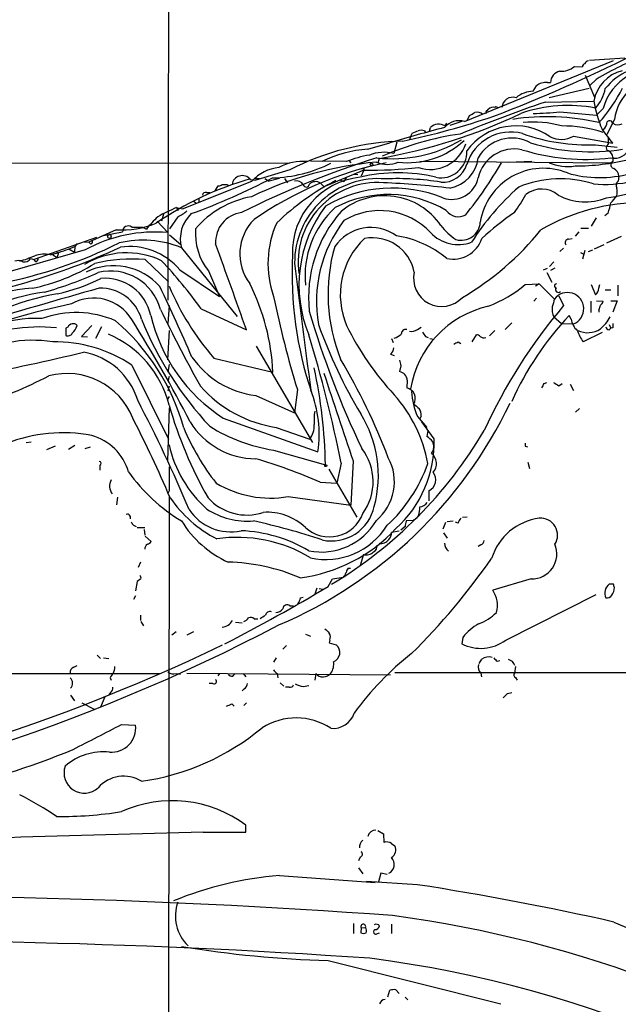
# Model space of a CAD drawing. Extents: x 2 to 1060, y 3 to 899.
# Drawn here: x 116 to 209, y 409 to 563 of the extents above; entities that cross this region are included whole.
import ezdxf

# ---------------------------------------------------------------- set-up
doc = ezdxf.new("R2010")
doc.units = 0
doc.header["$MEASUREMENT"] = 0
doc.layers.add('MAIN', color=5, linetype='CONTINUOUS')

msp = doc.modelspace()

# ---------------------------------------------------------------- linework, layer by layer
at = {"layer": 'MAIN'}
for p, q in [((139.5307, 851.7466), (139.0227, 519.0066)), ((185.42, 546.9466), (208.7033, 556.514)), ((210.4813, 556.8526), (204.978, 556.514)), ((202.6073, 555.5826), (203.8773, 555.498)), ((198.374, 553.0426), (198.882, 553.0426)), ((204.3007, 554.228), (205.74, 550.7566)), ((205.994, 553.5506), (205.0627, 552.6193)), ((196.1727, 551.688), (196.6807, 552.5346)), ((204.8933, 552.1113), (198.628, 550.672)), ((198.0353, 549.9946), (205.6553, 550.164)), ((188.976, 548.64), (189.1453, 548.894)), ((200.3213, 548.4706), (206.0787, 547.9626)), ((207.0947, 548.9786), (206.0787, 547.9626)), ((184.9967, 546.9466), (183.134, 546.354)), ((185.8433, 547.116), (186.182, 547.878)), ((208.8727, 547.2853), (207.6873, 544.9146)), ((179.1547, 545.5073), (179.324, 545.2533)), ((179.9167, 545.4226), (180.086, 546.0153)), ((182.372, 546.2693), (182.626, 546.6926)), ((173.99, 543.8986), (173.736, 543.6446)), ((174.8367, 543.7293), (174.3287, 541.9513)), ((176.9533, 544.576), (176.784, 544.068)), ((176.9533, 544.576), (177.292, 545.1686)), ((202.438, 544.6606), (208.6187, 543.56)), ((170.2647, 542.6286), (173.736, 543.6446)), ((205.9093, 543.306), (209.296, 542.9673)), ((207.8567, 543.4753), (207.6027, 543.052)), ((166.9627, 540.6813), (161.29, 540.766)), ((167.3013, 540.8506), (167.64, 540.512)), ((172.0427, 541.1893), (171.8733, 540.4273)), ((178.3927, 540.766), (208.3647, 540.512)), ((192.278, 540.5966), (195.9187, 540.766)), ((208.6187, 540.6813), (208.3647, 540.512)), ((59.0973, 540.5966), (157.988, 540.4273)), ((158.0727, 539.4113), (152.7387, 537.8026)), ((169.672, 539.3266), (163.9147, 536.956)), ((169.5873, 539.242), (169.2487, 538.3953)), ((169.672, 539.5806), (169.5873, 539.242)), ((141.3087, 533.3153), (152.146, 537.6333)), ((151.892, 537.8873), (152.7387, 537.8026)), ((152.9927, 538.0566), (153.3313, 538.0566)), ((154.178, 538.0566), (154.8553, 537.6333)), ((156.464, 538.0566), (154.8553, 537.6333)), ((157.226, 538.0566), (157.734, 537.3793)), ((166.0313, 537.8026), (166.5393, 537.5486)), ((166.9627, 538.226), (166.5393, 537.5486)), ((168.0633, 538.734), (168.7407, 538.6493)), ((209.55, 538.3953), (209.4653, 537.6333)), ((146.3887, 536.1093), (146.8967, 536.8713)), ((148.336, 537.1253), (148.4207, 536.8713)), ((162.8987, 537.2946), (163.4067, 536.7866)), ((143.0867, 534.5006), (143.4253, 534.162)), ((143.8487, 534.924), (143.8487, 534.3313)), ((145.034, 535.8553), (145.542, 535.8553)), ((140.3773, 533.4846), (140.6313, 533.0613)), ((140.3773, 533.4846), (141.3087, 533.3153)), ((138.3453, 532.4686), (138.0067, 531.368)), ((140.5467, 532.0453), (139.2767, 530.1826)), ((205.994, 531.876), (205.232, 530.606)), ((207.8567, 532.638), (207.3487, 532.2146)), ((130.8947, 530.0133), (126.6613, 528.066)), ((133.35, 530.4366), (135.0433, 530.4366)), ((135.0433, 530.4366), (135.636, 530.098)), ((137.3293, 531.368), (139.0227, 529.59)), ((203.6233, 530.2673), (204.8087, 530.2673)), ((127.8467, 528.828), (118.11, 525.3566)), ((128.6933, 529.082), (131.9107, 529.6746)), ((129.6247, 528.828), (130.048, 528.6586)), ((130.1327, 528.9973), (130.048, 528.6586)), ((139.2767, 529.2513), (141.0547, 527.7273)), ((201.676, 528.574), (202.2687, 528.6586)), ((203.2847, 529.6746), (202.692, 528.9973)), ((207.6873, 527.9813), (209.9733, 528.9973)), ((126.0687, 526.8806), (109.8127, 522.224)), ((123.5287, 527.05), (124.3753, 526.542)), ((124.46, 527.3886), (124.3753, 526.542)), ((124.5447, 527.4733), (124.8833, 527.8966)), ((125.984, 528.1506), (126.6613, 528.066)), ((126.9153, 527.812), (126.6613, 528.066)), ((141.1393, 527.2193), (149.86, 516.4666)), ((200.914, 527.1346), (200.3213, 526.6266)), ((204.216, 526.796), (203.8773, 525.4413)), ((204.8087, 526.6266), (205.486, 526.8806)), ((205.74, 527.05), (207.264, 527.7273)), ((117.5173, 525.526), (118.11, 525.3566)), ((118.364, 525.018), (118.11, 525.3566)), ((120.5653, 526.1186), (121.5813, 526.3726)), ((120.9887, 526.1186), (121.666, 525.6953)), ((121.7507, 526.034), (121.666, 525.6953)), ((135.4667, 525.3566), (139.1073, 521.8853)), ((203.5387, 526.4573), (204.0467, 526.2033)), ((140.8853, 523.748), (147.066, 519.5993)), ((197.7813, 523.748), (198.374, 524.002)), ((199.39, 525.018), (198.7127, 524.256)), ((199.5593, 524.002), (198.882, 523.6633)), ((145.3727, 523.5786), (147.066, 519.5993)), ((198.2893, 523.3246), (199.0513, 521.8006)), ((194.9027, 521.462), (197.104, 521.5466)), ((197.104, 521.5466), (196.5113, 521.208)), ((197.104, 521.5466), (199.4747, 519.176)), ((205.232, 521.462), (205.9093, 519.8533)), ((206.4173, 520.8693), (206.5867, 521.462)), ((209.3807, 521.3773), (209.3807, 519.684)), ((196.6807, 519.3453), (196.2573, 518.8373)), ((200.152, 519.684), (200.914, 518.16)), ((207.4333, 520.6153), (208.28, 520.6153)), ((139.192, 518.16), (139.0227, 515.366)), ((144.1873, 517.652), (151.2993, 514.35)), ((205.1473, 518.8373), (205.1473, 517.0593)), ((206.0787, 518.922), (207.0947, 518.8373)), ((208.28, 518.922), (209.296, 518.922)), ((209.296, 518.922), (208.6187, 517.144)), ((199.39, 516.382), (200.5753, 515.366)), ((202.0993, 516.0433), (201.7607, 516.636)), ((206.4173, 517.4826), (206.4173, 517.144)), ((123.3593, 514.7733), (123.0207, 514.604)), ((123.0207, 514.604), (123.0207, 513.5033)), ((127.0847, 515.0273), (125.476, 513.334)), ((128.6087, 514.858), (127.6773, 512.9953)), ((178.054, 514.4346), (178.6467, 514.7733)), ((192.786, 515.4506), (191.77, 514.4346)), ((200.5753, 515.366), (202.438, 515.2813)), ((208.026, 515.1966), (208.28, 514.604)), ((208.026, 514.35), (208.28, 514.604)), ((208.6187, 514.6886), (208.28, 514.604)), ((125.476, 513.334), (126.4073, 513.2493)), ((139.0227, 509.6933), (139.2767, 514.2653)), ((173.99, 512.9953), (174.244, 512.4026)), ((179.324, 513.334), (179.7473, 513.1646)), ((180.0013, 512.9953), (180.594, 512.9106)), ((186.6053, 512.4873), (187.2827, 513.588)), ((190.1613, 514.2653), (189.3147, 513.4186)), ((206.9253, 513.9266), (203.962, 512.4873)), ((152.8233, 511.81), (161.6287, 496.7393)), ((184.404, 512.4873), (184.8273, 512.2333)), ((146.2193, 509.9473), (155.448, 507.746)), ((173.8207, 510.54), (174.4133, 510.3706)), ((133.35, 508.8466), (139.1073, 497.2473)), ((139.192, 508.9313), (139.0227, 507.746)), ((175.4293, 508.762), (175.26, 507.8306)), ((139.192, 507.0686), (139.0227, 506.3066)), ((139.192, 505.5446), (139.0227, 504.7826)), ((176.4453, 506.476), (176.3607, 505.2906)), ((197.866, 505.968), (198.2893, 506.1373)), ((200.152, 505.6293), (200.66, 505.968)), ((201.93, 505.8833), (202.438, 504.8673)), ((139.192, 503.936), (138.938, 503.5126)), ((152.7387, 504.1053), (158.8347, 501.396)), ((159.258, 505.0366), (158.8347, 501.396)), ((139.0227, 493.8606), (139.2767, 502.158)), ((178.054, 500.8033), (179.4933, 499.11)), ((178.6467, 500.888), (178.3927, 500.4646)), ((203.3693, 502.0733), (202.7767, 501.4806)), ((147.6587, 500.5493), (162.4753, 495.3)), ((155.956, 499.11), (161.2053, 497.2473)), ((180.6787, 497.332), (178.7313, 499.9566)), ((179.6627, 498.602), (179.4933, 497.6706)), ((116.84, 496.7393), (117.602, 496.824)), ((120.0573, 495.6386), (121.412, 496.2313)), ((123.444, 495.7233), (124.46, 496.316)), ((126.0687, 495.808), (126.9153, 496.062)), ((194.9027, 496.1466), (195.2413, 496.062)), ((155.5327, 495.554), (163.6607, 493.268)), ((128.3547, 493.1833), (128.3547, 492.4213)), ((166.116, 493.522), (165.4387, 490.3893)), ((167.9787, 493.8606), (167.64, 486.918)), ((195.326, 493.6913), (195.58, 492.6753)), ((164.1687, 492.5906), (168.5713, 485.0553)), ((162.814, 490.5586), (165.4387, 490.3893)), ((139.192, 489.204), (139.0227, 488.7806)), ((179.832, 489.204), (179.832, 487.5953)), ((131.1487, 488.188), (130.9793, 487.0026)), ((139.192, 488.2726), (138.8533, 60.5366)), ((157.8187, 488.2726), (167.64, 486.918)), ((133.096, 485.2246), (133.096, 484.8013)), ((178.2233, 485.3093), (177.8847, 484.886)), ((133.604, 483.7853), (134.0273, 483.616)), ((177.3767, 484.5473), (176.276, 484.4626)), ((182.4567, 484.2086), (182.0333, 483.1926)), ((182.7107, 484.378), (183.642, 484.4626)), ((184.404, 484.124), (183.9807, 484.2933)), ((185.0813, 485.0553), (185.8433, 485.14)), ((134.1967, 483.4466), (135.382, 483.4466)), ((135.2973, 483.108), (135.382, 482.2613)), ((175.1753, 482.854), (173.99, 482.6846)), ((176.1067, 483.616), (175.4293, 483.0233)), ((182.118, 482.6), (182.7107, 481.7533)), ((135.4667, 482.092), (136.398, 481.2453)), ((187.96, 480.7373), (187.5367, 480.4833)), ((169.5873, 479.2133), (169.0793, 477.52)), ((134.7047, 478.028), (134.366, 477.1813)), ((167.2167, 477.0966), (167.5553, 477.0966)), ((134.1967, 474.98), (133.9427, 473.5406)), ((134.7893, 475.4033), (134.1967, 474.98)), ((164.084, 474.218), (164.7613, 475.4033)), ((164.7613, 475.4033), (166.4547, 475.6573)), ((195.834, 475.4033), (189.8227, 473.6253)), ((208.7033, 474.5566), (208.026, 474.5566)), ((162.306, 473.964), (161.9673, 473.0326)), ((162.6447, 473.8793), (163.2373, 473.7946)), ((191.8547, 465.836), (205.994, 472.948)), ((133.9427, 472.7786), (133.604, 472.186)), ((159.766, 472.44), (160.1893, 472.5246)), ((158.0727, 471.17), (158.6653, 471.17)), ((134.7047, 469.7306), (134.7047, 468.884)), ((134.7893, 468.7146), (135.2127, 468.0373)), ((149.606, 468.63), (150.622, 468.5453)), ((152.4847, 469.138), (153.0773, 469.138)), ((140.2927, 467.106), (139.6153, 466.598)), ((143.002, 467.106), (141.986, 466.598)), ((160.528, 466.7673), (161.29, 466.4286)), ((164.338, 465.836), (164.2533, 465.4126)), ((164.2533, 465.4126), (165.354, 465.074)), ((185.166, 466.2593), (184.9967, 465.2433)), ((156.972, 464.3966), (157.5647, 464.9893)), ((127.9313, 463.4653), (128.4393, 462.9573)), ((128.9473, 463.042), (129.794, 462.9573)), ((155.956, 463.042), (155.5327, 462.3646)), ((187.706, 462.1953), (188.1293, 462.8726)), ((190.5, 462.534), (190.9233, 462.6186)), ((65.532, 460.5866), (137.7527, 460.5866)), ((124.2907, 461.6026), (124.7987, 461.8566)), ((140.2927, 460.5866), (140.97, 460.502)), ((141.986, 460.6713), (173.8207, 460.4173)), ((147.066, 460.5866), (146.812, 460.248)), ((149.1827, 460.1633), (149.5213, 460.5866)), ((150.7913, 460.5866), (151.2147, 460.0786)), ((156.1253, 460.5866), (156.21, 459.9093)), ((162.1367, 460.5866), (161.9673, 459.5706)), ((174.498, 460.756), (567.436, 460.5866)), ((187.96, 460.6713), (188.0447, 460.0786)), ((193.3787, 461.6873), (193.2093, 460.6713)), ((129.9633, 459.9093), (130.1327, 459.5706)), ((146.05, 459.0626), (145.4573, 459.0626)), ((156.5487, 459.1473), (157.1413, 458.6393)), ((193.3787, 459.994), (193.6327, 459.5706)), ((130.048, 457.6233), (129.794, 457.2846)), ((150.9607, 458.216), (150.622, 457.8773)), ((157.988, 458.47), (157.3953, 458.47)), ((160.1893, 458.5546), (161.036, 458.724)), ((192.1087, 457.454), (192.786, 457.6233)), ((123.7827, 457.2), (124.3753, 456.3533)), ((125.5607, 456.0146), (127.5927, 454.9986)), ((129.1167, 456.946), (128.4393, 455.3373)), ((151.2993, 456.0146), (150.876, 455.5913)), ((149.0133, 455.8453), (149.352, 455.5066)), ((131.7413, 452.628), (133.9427, 452.5433)), ((151.2147, 435.7793), (151.2147, 436.88)), ((171.8733, 436.0333), (172.72, 435.5253)), ((144.526, 435.7793), (151.2147, 435.7793)), ((172.72, 435.5253), (172.8047, 434.1706)), ((173.99, 434.0013), (174.498, 433.6626)), ((169.0793, 431.8846), (168.8253, 431.292)), ((168.8253, 430.1913), (169.5027, 429.26)), ((156.464, 429.006), (171.45, 427.9053)), ((172.2967, 429.3446), (171.958, 427.99)), ((173.3127, 429.1753), (172.2967, 429.3446)), ((178.054, 427.5666), (170.0953, 428.0746)), ((168.0633, 421.4706), (168.0633, 419.9466)), ((169.2487, 420.7933), (169.164, 420.0313)), ((169.2487, 420.7933), (169.926, 420.878)), ((173.99, 421.386), (173.99, 419.9466)), ((171.7887, 419.9466), (172.1273, 420.0313)), ((164.084, 415.7133), (191.0927, 408.94)), ((173.3973, 410.0406), (173.736, 411.0566)), ((174.6673, 411.1413), (175.1753, 410.5486)), ((176.1067, 409.956), (176.53, 409.5326))]:
    msp.add_line(p, q, dxfattribs=at)
for centre, radius in [((170.8573, 540.258), 0.1893), ((163.6909, 493.1168), 0.1541)]:
    msp.add_circle(centre, radius, dxfattribs=at)
for centre, radius, start, end in [((102.3412, 776.6687), 245.0849, 290.954989, 296.514042), ((204.8202, 555.7867), 0.6428, 91.025259, 160.051164), ((231.0744, 511.5104), 48.9531, 110.79013, 120.819515), ((200.6577, 553.0767), 1.776, 100.918303, 181.100155), ((200.5517, 557.9393), 3.1272, 265.774839, 311.096128), ((204.3263, 555.5655), 0.454, 104.057665, 188.549485), ((211.5113, 549.141), 5.9447, 104.150552, 170.090843), ((214.51, 546.549), 9.001, 83.834631, 141.832584), ((198.1016, 550.8746), 2.1851, 82.838557, 130.56233), ((215.2666, 546.7976), 8.458, 119.715809, 165.056626), ((216.1347, 546.4048), 7.3152, 89.848834, 173.08677), ((196.2355, 547.3998), 4.2886, 90.839028, 130.271191), ((201.0693, 553.3883), 6.4909, 318.216184, 348.653713), ((189.6234, 562.3132), 22.8779, 317.228339, 333.754041), ((264.8621, 351.9835), 208.9838, 108.649033, 112.542968), ((192.9482, 549.0642), 1.6883, 72.235806, 177.154881), ((222.9272, 552.7617), 17.4662, 188.553199, 203.628082), ((59.5943, 759.8254), 246.8727, 300.848182, 301.077345), ((187.3673, 547.1054), 1.3246, 45.321144, 104.810492), ((188.962, 548.4001), 0.2404, 86.660141, 229.758043), ((189.8988, 548.0389), 1.1397, 76.684351, 131.38597), ((190.373, 548.9364), 0.2993, 8.105736, 135.013536), ((201.6442, 526.8793), 22.5903, 79.117098, 109.172373), ((195.3015, 596.4525), 48.2438, 271.03472, 275.972479), ((157.8092, 624.6441), 84.6599, 279.678859, 295.47682), ((150.5437, 663.9429), 122.6658, 281.866635, 288.75921), ((184.5309, 544.203), 2.8841, 72.044395, 141.06996), ((198.3875, 512.6132), 35.0951, 76.773484, 98.904345), ((196.2452, 530.8505), 16.0153, 74.313533, 96.025709), ((208.1107, 546.5656), 0.5175, 14.044298, 194.033558), ((251.3674, 280.23), 274.6159, 104.569354, 106.420869), ((93.0352, 757.0259), 227.9972, 291.687985, 291.917154), ((178.6467, 544.0262), 1.5658, 71.068631, 108.931369), ((181.3984, 544.6178), 1.9171, 59.479601, 133.20131), ((193.4013, 536.822), 9.4467, 55.165986, 144.000363), ((192.6579, 538.0833), 7.2338, 75.416447, 162.504603), ((200.5755, 524.846), 21.4233, 72.283694, 90.000535), ((206.3471, 546.749), 1.2934, 296.553165, 346.114173), ((-342.5686, 121.2986), 694.3429, 37.4555165, 37.6846928), ((209.4044, 547.7739), 1.3366, 233.996894, 299.274858), ((176.8129, 502.6445), 41.2673, 91.4509, 117.00814), ((174.0818, 562.6496), 21.5074, 263.652571, 300.235574), ((191.5658, 497.8887), 47.6021, 98.240933, 113.544365), ((176.4846, 553.5324), 13.02, 263.479224, 312.826271), ((192.8627, 538.2339), 6.1326, 61.920149, 150.28212), ((204.795, 573.7709), 30.4853, 250.221608, 272.094746), ((200.5405, 547.9367), 3.7859, 242.584164, 300.079199), ((461.8565, 543.9833), 254.0003, 179.885409, 180.114592), ((171.596, 523.4363), 19.2384, 93.968044, 116.313323), ((180.0458, 545.2915), 5.8334, 251.794892, 341.85981), ((181.7337, 542.1755), 4.0299, 258.535316, 2.831876), ((193.2226, 536.8271), 5.8358, 78.413571, 166.985588), ((204.2863, 574.1512), 33.1189, 252.62228, 276.925971), ((205.0807, 573.379), 31.1642, 252.576835, 279.347951), ((208.0261, 542.8403), 0.4734, 153.434949, 259.679997), ((207.3699, 541.2598), 1.2527, 4.523588, 62.862215), ((208.8518, 543.7544), 2.5454, 257.018543, 339.971124), ((213.988, 406.1394), 141.5955, 107.37505, 116.622633), ((160.0451, 533.2924), 7.4255, 84.304686, 119.582373), ((173.2107, 525.5443), 16.3758, 99.461747, 112.429045), ((172.8198, 535.8823), 6.2538, 76.037974, 111.589596), ((182.1004, 541.9071), 5.473, 280.885962, 353.357377), ((202.6921, 575.7893), 35.7853, 269.99984, 283.685624), ((377.9686, 541.0199), 169.3502, 179.885409, 180.114558), ((176.6846, 484.3081), 56.5159, 95.142093, 115.829052), ((156.9867, 533.2437), 6.5346, 95.333428, 137.797913), ((184.7132, 485.1776), 56.531, 101.809863, 124.757389), ((154.7921, 559.8572), 21.7234, 271.506721, 296.565641), ((169.5027, 624.2305), 84.6501, 269.885341, 270.114592), ((170.0524, 618.2105), 78.8848, 269.723706, 275.945369), ((173.3127, 544.566), 4.3155, 246.896246, 293.102533), ((182.0242, 541.3373), 3.8873, 265.137579, 343.880288), ((140.265, 569.5294), 58.601, 320.663766, 330.319078), ((197.7443, 529.6489), 9.9899, 67.875674, 171.075885), ((201.549, 547.3697), 7.4539, 246.928684, 278.820733), ((208.9489, 540.2156), 0.6551, 153.098563, 255.78132), ((208.1235, 538.3158), 1.4287, 3.18984, 62.283484), ((165.5387, 489.913), 49.959, 105.852278, 124.613655), ((107.4347, 629.8442), 103.4726, 289.905095, 297.593857), ((150.4285, 537.0842), 1.3311, 99.941404, 178.230659), ((150.7067, 537.0123), 1.4733, 36.435105, 110.169163), ((152.8657, 537.9296), 0.1796, 45, 225), ((184.153, 501.5793), 40.775, 117.588599, 133.586553), ((170.2904, 526.4881), 11.8002, 95.890853, 181.7944), ((171.9189, 524.9364), 13.0853, 85.00291, 180.754897), ((159.1311, 536.4664), 1.204, 28.485123, 104.252083), ((175.006, 514.2309), 24.7162, 76.125849, 103.874151), ((174.9866, 497.0863), 40.9311, 80.567387, 92.699691), ((183.4166, 538.9788), 4.2044, 250.790604, 348.509933), ((200.4292, 520.8437), 17.1549, 72.559803, 112.419085), ((206.5693, 556.4768), 18.2882, 253.929288, 285.082311), ((207.3718, 555.3785), 18.2576, 264.338588, 283.605748), ((209.9536, 536.941), 0.8472, 125.196467, 208.818793), ((146.8373, 537.8283), 0.9588, 273.551733, 312.844497), ((147.9127, 748.7751), 211.6502, 269.885381, 270.114592), ((171.8032, 524.9863), 12.4268, 85.769123, 188.472949), ((160.6465, 537.1761), 0.4769, 196.508202, 353.88535), ((162.1061, 536.1977), 1.3533, 54.148809, 136.730627), ((174.1443, 515.6057), 20.9454, 67.873896, 120.034505), ((165.9312, 389.413), 148.122, 83.33065, 87.373071), ((220.5811, 506.4738), 40.3278, 131.447592, 147.627815), ((197.4768, 532.4426), 3.9556, 49.089046, 129.00252), ((202.2923, 571.3029), 36.6807, 278.324165, 287.284408), ((207.3484, 535.94), 1.9549, 342.351018, 17.646189), ((154.7109, 520.443), 14.9713, 100.193804, 139.41697), ((144.9022, 535.4132), 0.4613, 73.399492, 177.664214), ((173.4856, 517.7969), 17.7485, 59.3212, 117.884852), ((172.9039, 524.7043), 10.6355, 34.253818, 129.659962), ((174.3165, 546.708), 23.5059, 323.489295, 331.568395), ((204.3013, 543.5195), 9.1288, 242.366865, 291.201401), ((205.444, 537.5904), 4.3845, 310.302505, 329.229875), ((149.3469, 511.2474), 23.978, 111.967184, 119.845266), ((137.8716, 537.7575), 6.3076, 295.094324, 310.714994), ((180.0516, 521.3574), 20.5416, 142.933682, 202.223959), ((174.9476, 522.7804), 14.4877, 132.366772, 185.557673), ((172.1587, 522.1283), 10.8867, 43.267023, 121.075767), ((184.4279, 534.3546), 2.2874, 214.431375, 300.513552), ((213.1215, 502.8005), 31.4488, 89.257017, 120.082333), ((201.6318, 535.1361), 6.7074, 338.134031, 352.379334), ((148.2125, 520.4002), 15.8813, 132.839757, 142.36401), ((146.3094, 528.6268), 5.3583, 132.879407, 195.229047), ((151.132, 528.0935), 4.6672, 97.320684, 183.457869), ((157.843, 526.2404), 7.5943, 134.875698, 217.366789), ((181.2398, 519.4523), 20.2325, 138.374245, 186.068712), ((182.9815, 518.8127), 20.7392, 142.448808, 190.04146), ((218.3955, 496.0329), 44.5026, 124.468241, 132.851456), ((131.7381, 544.6386), 14.6496, 266.699569, 291.722173), ((132.8051, 529.7256), 0.8959, 52.533972, 183.263555), ((152.5855, 529.4125), 9.2768, 175.238205, 218.966832), ((170.1475, 524.7231), 15.4869, 155.627723, 199.320147), ((170.7537, 523.5178), 6.8518, 54.299887, 145.602547), ((190.281, 537.5601), 10.9961, 218.66168, 235.579391), ((184.8664, 531.3963), 3.0154, 254.593061, 356.24078), ((162.6887, 557.8177), 44.4415, 300.256187, 321.270768), ((137.0629, 506.6379), 23.0356, 85.119551, 118.507237), ((126.8448, 528.1929), 0.3874, 280.48609, 33.119959), ((129.7304, 528.9868), 0.1907, 70.51997, 236.351584), ((129.9633, 529.0819), 0.1893, 333.462013, 153.421413), ((135.0462, 511.9499), 16.4402, 68.246028, 102.804266), ((178.1767, 519.8308), 12.1995, 133.645574, 203.187798), ((170.9924, 522.0884), 6.6854, 11.395484, 100.651559), ((172.2753, 513.1022), 16.1706, 50.201143, 81.189859), ((184.4681, 533.746), 6.0395, 223.483088, 289.8685), ((183.6168, 530.1858), 4.764, 257.99613, 341.302244), ((201.7438, 527.9813), 0.5966, 96.5258, 214.593107), ((88.2048, 620.7449), 103.0142, 277.376517, 294.896659), ((99.101, 592.6013), 72.2436, 280.774641, 296.559164), ((115.0876, 548.3949), 22.9597, 286.42917, 294.324189), ((132.9736, 517.0009), 10.398, 40.457554, 97.746777), ((-3216.6069, -685.4167), 3575.2248, 19.6076867, 19.83687), ((191.2774, 519.943), 27.2157, 164.122734, 201.931513), ((107.6958, 551.6034), 27.7193, 287.051576, 292.256754), ((116.6072, 526.0127), 1.0321, 254.535025, 331.86318), ((119.6602, 522.1108), 4.1087, 77.274109, 110.896344), ((118.2539, 525.4583), 0.4539, 284.039305, 8.578205), ((121.7083, 526.2245), 0.1951, 282.547914, 130.614036), ((132.5482, 513.6757), 12.7401, 64.630914, 121.013349), ((133.3959, 500.2641), 25.1778, 85.282262, 103.325842), ((217.0522, 523.2305), 58.6274, 177.176354, 198.514899), ((115.6054, 523.6848), 1.5183, 61.409417, 110.970322), ((111.8283, 550.1868), 29.9138, 281.459247, 301.802598), ((130.4949, 514.7084), 9.6864, 41.472272, 116.07011), ((89.8079, 479.3513), 66.5136, 35.157944, 43.560639), ((933.8492, 614.056), 780.1414, 186.5722594, 188.0392579), ((103.559, 577.7651), 59.7165, 285.70038, 294.265784), ((115.3267, 549.2379), 29.9132, 282.401122, 296.179582), ((130.0429, 515.4974), 8.0646, 14.872335, 103.935613), ((129.1946, 515.1527), 7.2716, 11.770121, 95.291447), ((181.8495, 522.4344), 4.4125, 167.235849, 317.088338), ((120.7389, 483.7727), 37.2151, 94.573725, 122.636163), ((367.5509, -336.7969), 890.4194, 105.5886083, 106.8937683), ((128.5259, 514.2879), 6.5864, 15.457382, 92.22667), ((-62.827, 423.4549), 223.0949, 22.858225, 25.962869), ((178.0635, 537.6429), 42.2031, 202.918679, 221.0142), ((120.606, 506.0304), 34.8842, 2.818934, 26.565418), ((182.485, 535.985), 19.108, 290.399276, 310.531662), ((199.771, 521.2503), 0.2993, 81.875312, 261.875312), ((200.0736, 520.6648), 0.4501, 140.020035, 317.602154), ((205.148, 520.8689), 1.2693, 306.855453, 0.018056), ((125.0113, 484.5868), 36.0801, 98.435172, 126.505414), ((131.0925, 470.7402), 50.16, 100.733441, 122.962027), ((127.411, 512.4402), 6.903, 30.643474, 120.072061), ((313.8383, 552.3378), 161.6554, 191.684377, 197.013985), ((495.6617, 433.9065), 308.2168, 163.939379, 164.168557), ((201.5185, 517.6563), 2.5469, 291.164305, 143.366766), ((143.6892, 420.0348), 100.3395, 101.34429, 111.852296), ((347.1848, 619.0209), 232.6354, 205.855671, 209.195174), ((192.7479, 502.4702), 16.0155, 102.999577, 170.471806), ((266.0585, 462.9653), 85.383, 139.726538, 155.331057), ((201.9429, 517.6095), 2.8327, 172.268085, 205.679445), ((205.1492, 518.3286), 1.5244, 326.291169, 356.841227), ((205.994, 519.176), 1.1516, 306.024081, 342.896174), ((118.3734, 495.266), 20.8823, 87.469723, 132.651993), ((124.6278, 501.516), 15.5546, 66.581097, 110.049037), ((186.0815, 536.8535), 55.2745, 202.116318, 222.82602), ((162.215, 522.8595), 26.6389, 193.510566, 236.877543), ((299.5796, 557.8682), 144.276, 196.325418, 205.477025), ((238.8808, 482.1666), 50.6561, 137.120487, 155.499188), ((205.0833, 516.4735), 3.0148, 188.203744, 227.091453), ((202.7789, 519.2587), 6.1329, 309.395762, 332.026817), ((118.9383, 486.8978), 27.9162, 84.567315, 113.558289), ((124.1153, 514.4709), 0.8142, 95.539741, 158.198591), ((124.2483, 514.6462), 0.6695, 34.698943, 108.426829), ((121.6895, 516.1886), 3.319, 315.007324, 339.519117), ((108.6819, 489.9314), 34.0336, 15.49795, 49.444484), ((-27.5526, 413.4006), 190.8083, 26.976704, 32.513103), ((236.3163, 541.5173), 78.312, 199.639468, 210.96333), ((208.32, 535.4805), 46.1385, 206.314639, 222.702097), ((204.6671, 517.559), 3.641, 244.772912, 303.398517), ((208.1105, 514.9425), 0.5985, 188.116564, 261.883436), ((377.9686, 515.0273), 169.3502, 179.885409, 180.114592), ((123.3594, 514.1806), 0.7573, 243.431565, 333.438333), ((123.3791, 498.6611), 16.2916, 13.923566, 67.135332), ((-37.9612, 452.5329), 208.1529, 11.356806, 17.05674), ((173.3635, 516.3484), 3.4329, 287.806858, 308.788314), ((176.2474, 513.7091), 0.7343, 81.123918, 182.849157), ((177.165, 515.5776), 1.448, 254.744881, 307.874984), ((348.3789, 640.6605), 211.6403, 216.756633, 216.985837), ((187.2233, 512.631), 0.9588, 47.155503, 86.448267), ((188.4257, 513.8842), 0.7782, 224.989588, 292.379735), ((211.2747, 517.4505), 8.8379, 201.124829, 214.165117), ((117.8506, 492.1748), 20.5535, 81.217744, 120.151954), ((121.377, 491.0003), 21.4905, 56.142523, 91.035302), ((172.8612, 511.6548), 1.4708, 310.718332, 356.148352), ((99.3854, 681.6529), 189.3282, 296.453843, 296.683013), ((48.1203, 831.055), 329.4683, 280.6274, 283.639819), ((123.8842, 500.1854), 10.8661, 16.895053, 79.766322), ((154.4707, 518.2917), 14.2917, 214.890896, 263.039278), ((83.6634, 491.5648), 80.0154, 1.219684, 12.162828), ((78.9939, 458.188), 101.1782, 20.952428, 30.656651), ((386.9897, 551.5093), 215.8359, 191.194034, 191.423222), ((69.474, 609.7242), 114.5157, 290.308766, 296.402404), ((123.2538, 496.491), 11.0386, 21.570566, 105.004238), ((3594.6898, 1643.7175), 3614.4875, 198.3203554, 198.5495384), ((175.0013, 506.4084), 1.4455, 2.680311, 79.690545), ((158.904, 518.6754), 19.7863, 221.57746, 261.431462), ((176.0123, 503.6312), 1.6956, 328.711717, 78.142668), ((28.3367, 590.3093), 189.3506, 333.320357, 333.549527), ((326.7175, 717.5397), 246.8296, 238.922635, 239.151838), ((143.7345, 498.0518), 18.9418, 351.646683, 21.363617), ((158.0881, 489.5624), 21.9198, 10.182035, 41.86077), ((188.0642, 505.2556), 10.9557, 182.91738, 203.978366), ((-56.9134, 402.9816), 215.9349, 22.679413, 27.695827), ((201.5672, 520.3222), 64.8491, 195.876936, 209.790415), ((128.5029, 533.4213), 70.9229, 293.144565, 334.528448), ((347.2071, 714.0837), 271.0633, 231.228066, 231.457253), ((174.6316, 500.0838), 12.7608, 172.95, 182.472507), ((153.7794, 491.5836), 18.1569, 344.556377, 32.079306), ((176.7984, 501.0009), 1.8517, 356.504536, 35.389486), ((-65.4301, 399.5708), 223.1088, 23.379106, 26.910468), ((152.8193, 506.3363), 12.1372, 211.710703, 269.619513), ((159.5402, 521.5609), 26.3139, 237.861304, 261.239982), ((158.3591, 499.3341), 3.5292, 323.751574, 3.235663), ((122.5969, 474.0216), 24.2375, 79.329578, 111.516604), ((124.8242, 489.7879), 8.3634, 16.52903, 74.318752), ((174.9619, 512.9096), 36.2484, 202.521634, 218.409472), ((129.473, 533.3048), 68.4448, 300.870498, 329.534557), ((178.0531, 494.96), 3.0695, 39.407873, 62.017332), ((157.4682, 500.3706), 18.7024, 192.255533, 228.676058), ((162.4213, 496.828), 18.2643, 312.104662, 1.581262), ((178.7259, 496.1241), 1.8712, 324.819342, 24.787331), ((321.9026, 496.4006), 127.0002, 179.885409, 180.114592), ((162.6425, 490.615), 8.4696, 324.094282, 37.816482), ((178.9679, 493.4431), 2.0559, 318.567115, 51.22964), ((128.25, 493.4707), 0.306, 290.016714, 86.251947), ((1070.4912, 491.0666), 931.3011, 179.8854023, 180.1145916), ((127.8248, 409.4908), 88.2963, 66.654771, 73.610687), ((166.5333, 490.5992), 7.9052, 310.043601, 28.478113), ((157.0482, 501.4004), 23.9755, 312.71713, 340.601629), ((155.8528, 508.6279), 28.2922, 215.577746, 238.664064), ((179.0427, 490.9087), 1.8786, 294.844798, 38.674574), ((131.9308, 489.9284), 2.0425, 151.682145, 217.112266), ((155.0798, 504.7132), 16.6672, 239.250074, 279.458253), ((155.8842, 499.4633), 20.0513, 214.509715, 242.555342), ((151.3429, 493.5219), 8.1255, 221.825729, 288.521244), ((164.6257, 488.1358), 6.798, 257.485819, 348.225592), ((178.3082, 488.1876), 1.526, 273.174415, 326.317222), ((132.715, 485.154), 0.3875, 10.497939, 123.11188), ((148.8413, 490.6268), 7.8552, 213.94375, 281.837494), ((151.4873, 496.0573), 11.6306, 236.79935, 274.500871), ((154.5167, 477.0848), 8.7526, 46.622617, 93.882875), ((164.2879, 487.5129), 5.5382, 227.242016, 340.322097), ((174.9231, 486.4099), 3.4789, 341.556718, 4.188642), ((260.423, 568.7065), 152.6259, 213.578058, 213.807262), ((155.4406, 493.3089), 16.8162, 211.739532, 245.3264), ((131.3558, 387.1106), 99.6006, 71.382775, 77.802276), ((163.0221, 489.5551), 9.9493, 258.485197, 329.779543), ((163.7002, 489.7681), 11.3223, 257.709298, 328.101952), ((387.846, 441.7134), 215.8457, 168.576788, 168.805966), ((262.2979, 357.7283), 152.6259, 123.578058, 123.807262), ((186.0316, 483.7184), 1.6774, 135.886457, 166.006836), ((198.2405, 475.9717), 8.9865, 97.265545, 162.856536), ((197.3084, 482.2358), 2.6581, 327.866893, 94.410278), ((149.5504, 460.4463), 22.5104, 59.32046, 87.702757), ((156.5383, 500.1126), 24.7405, 277.298515, 317.119011), ((172.6279, 482.5768), 1.3664, 313.398651, 4.525099), ((136.3558, 480.0176), 0.9747, 124.386217, 177.506872), ((135.4673, 481.9219), 1.1506, 287.082228, 323.98361), ((149.8604, 459.8915), 22.0135, 58.720838, 98.404989), ((170.7724, 480.4834), 0.9468, 296.575876, 10.294022), ((172.3876, 482.3602), 1.4117, 255.858428, 326.643142), ((183.9989, 481.0168), 1.7118, 180.853549, 229.183419), ((187.6579, 481.4931), 0.8139, 291.787031, 354.465227), ((195.9273, 479.3291), 3.9269, 268.638573, 22.34466), ((170.0143, 480.8591), 1.7003, 255.455397, 314.027767), ((147.7511, 447.9088), 30.1266, 66.671554, 88.726429), ((99.6447, 541.5902), 109.8486, 314.855091, 325.023542), ((165.2504, 476.8249), 1.6774, 315.886457, 346.006836), ((168.656, 475.9535), 1.838, 141.543203, 165.319586), ((134.3238, 475.5304), 0.4825, 344.728219, 52.130224), ((209.0531, 473.1908), 1.7089, 126.943659, 206.062733), ((81.788, 431.9526), 133.8753, 18.327124, 18.556307), ((4.6283, 742.4807), 312.0753, 297.331244, 300.727305), ((186.4694, 471.2666), 4.0998, 344.253482, 35.122425), ((206.8835, 474.0909), 1.9897, 321.903264, 358.781799), ((157.6319, 470.6736), 0.6639, 48.39513, 173.687445), ((157.4592, 472.9265), 2.3575, 323.027543, 348.09094), ((207.7015, 473.2724), 0.8524, 257.56816, 331.318192), ((154.9301, 469.6148), 0.6774, 67.069098, 170.156657), ((155.9277, 471.3678), 1.2151, 267.339628, 329.253777), ((184.8699, 475.7839), 7.9024, 290.375717, 314.566777), ((147.3476, 469.874), 2.011, 274.040553, 330.50815), ((150.071, 470.5358), 1.9912, 293.846208, 321.904188), ((151.9682, 468.7569), 0.6419, 36.421795, 120.960695), ((26.8416, 681.1479), 246.8469, 300.848162, 301.077349), ((191.1242, 461.8304), 7.424, 118.153613, 143.375525), ((18.1081, 732.0101), 297.8443, 277.860797, 297.661042), ((333.252, 636.5877), 239.462, 224.881179, 225.110379), ((163.1954, 466.3016), 1.2338, 337.829513, 30.97411), ((187.9481, 471.0656), 6.5276, 243.118954, 306.760356), ((17.243, 736.7976), 301.3634, 277.934465, 295.624495), ((164.3415, 463.8908), 1.5573, 292.231842, 49.445396), ((205.4534, 427.4377), 46.0324, 127.984706, 144.136605), ((162.5364, 462.08), 2.4226, 324.444726, 8.768279), ((189.2094, 461.2529), 1.9468, 74.245413, 123.697414), ((317.2459, 589.7879), 179.6053, 224.885409, 225.114592), ((191.99, 461.454), 1.3647, 17.157671, 77.817276), ((124.6495, 460.72), 0.9527, 112.123029, 182.929976), ((131.2336, 459.4857), 1.3391, 124.700025, 161.558286), ((127.5758, 461.8344), 3.1529, 336.686636, 357.325897), ((139.9117, 461.9836), 1.448, 232.125016, 285.255119), ((149.1192, 460.9464), 0.7857, 207.253168, 274.635856), ((156.8452, 461.899), 1.4969, 208.737847, 241.253601), ((163.2869, 461.6115), 1.5406, 221.703032, 322.389231), ((188.8069, 461.6027), 1.2589, 160.351687, 227.720494), ((193.5198, 460.3891), 0.4196, 137.73366, 250.347095), ((123.0046, 459.0662), 1.0916, 315.463938, 50.56472), ((146.2616, 459.359), 0.3642, 234.476953, 54.455006), ((150.3681, 459.1473), 1.1039, 302.469202, 355.599304), ((129.4012, 458.3731), 0.9903, 310.782042, 5.615598), ((158.0726, 459.1475), 0.6827, 262.88227, 330.239505), ((160.8669, 462.7034), 4.2038, 242.399904, 260.724104), ((22.42, 626.4653), 239.4975, 314.885409, 315.114591), ((63.9185, 667.3173), 227.9507, 291.690305, 291.919497), ((164.8685, 455.4614), 3.4451, 263.981767, 342.160924), ((159.0648, 443.6691), 9.9807, 56.954617, 122.143088), ((-845.7055, 2334.5137), 2120.5886, 297.2180718, 297.4472536), ((130.2032, 452.0659), 3.7699, 265.062056, 7.275262), ((129.4709, 481.3644), 38.0124, 278.171733, 309.705371), ((81.7131, 549.9174), 109.7446, 281.295516, 292.780277), ((128.9582, 439.1646), 9.1916, 84.25244, 130.93354), ((125.9372, 445.054), 3.1811, 160.638893, 312.853449), ((132.0857, 439.2408), 5.2914, 58.200756, 138.86032), ((94.3422, 398.5159), 48.1616, 55.557655, 63.510391), ((139.6806, 421.4019), 19.303, 53.30695, 114.286442), ((122.0653, 499.8951), 61.6624, 269.55027, 279.028106), ((171.5771, 434.7633), 1.3554, 91.792683, 165.529046), ((558.5878, -14783.9145), 15225.3252, 91.55838504, 91.78756816), ((170.2858, 433.4722), 1.2995, 127.055954, 186.548086), ((173.2493, 433.0493), 1.2062, 52.115434, 111.628527), ((173.2198, 433.0106), 1.4349, 302.465067, 27.025779), ((168.9522, 432.3503), 0.4828, 285.265529, 52.109403), ((172.8586, 430.7309), 1.5566, 297.057223, 43.37829), ((161.1295, 372.9594), 56.2405, 94.758515, 112.21129), ((106.4914, -32.6799), 465.7768, 77.312945, 81.16199), ((88.7011, -759.1216), 1184.9478, 85.8642494, 91.4438669), ((146.739, 422.6921), 6.5599, 160.727307, 225.673819), ((149.507, 238.0211), 186.3573, 28.454608, 82.398337), ((169.5662, 421.005), 0.3816, 340.558299, 213.694232), ((169.3192, 420.3897), 0.7789, 332.602583, 38.824094), ((171.5231, 420.2045), 0.3701, 115.235729, 315.842685), ((171.5952, 420.6724), 0.7032, 40.818728, 116.568695), ((171.4007, 421.28), 0.7415, 267.263766, 348.48701), ((514.7896, 1128.0775), 769.7866, 246.5770888, 248.6626339), ((169.5874, 421.047), 1.1004, 247.370923, 292.624271), ((91.2103, -732.3299), 1151.123, 86.0451682, 91.6112413), ((168.7838, 585.3801), 169.7319, 260.626388, 268.413303), ((147.1807, 234.3735), 183.1821, 18.675973, 82.653759), ((174.4132, 408.7726), 2.3823, 83.877066, 106.514952), ((173.0033, 408.7128), 0.905, 91.855367, 165.460097)]:
    msp.add_arc(centre, radius, start, end, dxfattribs=at)

doc.saveas('drawing.dxf')
